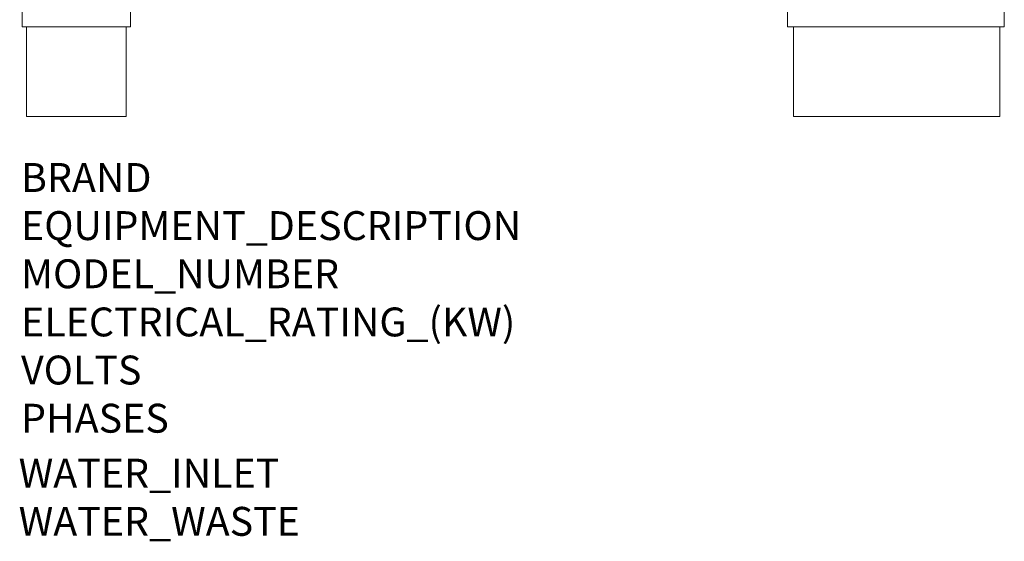
# Model space of a CAD drawing. Units: millimetres. Extents: x 151 to 1514, y -580 to 1505.
# Drawn here: x 151 to 1514, y -580 to 142 of the extents above; entities that cross this region are included whole.
import ezdxf

# ---------------------------------------------------------------- set-up
doc = ezdxf.new("R2010")
doc.units = ezdxf.units.MM
doc.layers.add('Moffat_Notes', color=2, linetype='CONTINUOUS', plot=False)
doc.layers.add('Moffat_Outline', color=10, linetype='CONTINUOUS', lineweight=15)
doc.styles.get("Standard").update_dxf_attribs({"font": 'txt.shx'})

msp = doc.modelspace()

# ---------------------------------------------------------------- linework, layer by layer
at = {"layer": 'Moffat_Outline', "lineweight": 0, "extrusion": (0, 1, -2.22045e-16)}
for p, q in [((154, 893), (154, 132)), ((304, 132), (304, 893)), ((1214, 824.8), (1214, 132)), ((1514, 132), (1514, 824.8)), ((169, 132), (154, 132)), ((160, 132), (160, 8)), ((169, 132), (289, 132)), ((304, 132), (289, 132)), ((298, 132), (298, 8)), ((1229, 132), (1214, 132)), ((1222, 132), (1222, 8)), ((1499, 132), (1229, 132)), ((1514, 132), (1499, 132)), ((1508, 132), (1508, 8)), ((160, 8), (298, 8)), ((1508, 8), (1222, 8))]:
    msp.add_line(p, q, dxfattribs=at)

# ---------------------------------------------------------------- texts
at = {"layer": 'Moffat_Notes', "true_color": 0x000000, "flags": 3}
for tag, p, s in [('BRAND', (152.6, -96.5), 'METOS'), ('EQUIPMENT_DESCRIPTION', (152.6, -163.1), 'Proveno Combi 150L Kettle'), ('MODEL_NUMBER', (152.6, -229.8), 'PROV-C150S9'), ('ELECTRICAL_RATING_(KW)', (152.6, -296.5), '3.9'), ('VOLTS', (152.6, -363.1), '400'), ('PHASES', (152.6, -429.8), '1P+N+E '), ('WATER_INLET', (149.3, -505.9), '15mm'), ('WATER_WASTE', (149.3, -572.6), 'By Kitchen Contrator')]:
    msp.add_attdef(tag, p, s, height=40, dxfattribs=at)

doc.saveas('drawing.dxf')
